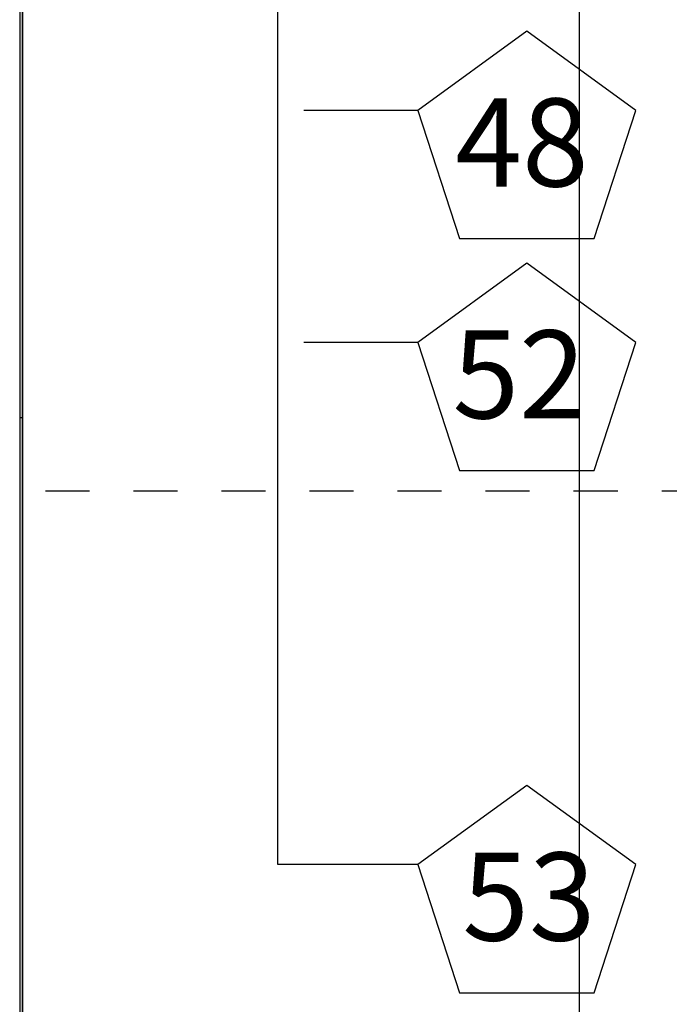
# Model space of a CAD drawing. Units: millimetres. Extents: x 525 to 612, y 986 to 1197.
# Drawn here: x 566 to 568, y 1006 to 1009 of the extents above; entities that cross this region are included whole.
import ezdxf

# ---------------------------------------------------------------- set-up
doc = ezdxf.new("R2010")
doc.units = ezdxf.units.MM
doc.header["$LTSCALE"] = 0.01
doc.linetypes.add('DASHDOT2', pattern=[12.7, 6.35, -3.175, 0, -3.175])
for name, color, linetype in [('ARQ-CALD-NIVEL-PLANTA', 8, 'Continuous'), ('ARQ-EJE-REF-PLANTA', 10, 'DASHDOT2'), ('IE-BPC-EXIST-PLANTA', 8, 'Continuous'), ('IE-BPC-TR-300E-EXIST-PLANTA', 9, 'Continuous'), ('IE-CABLES-TAG-CAMPO', 7, 'Continuous')]:
    doc.layers.add(name, color=color, linetype=linetype)
doc.layers.add('IE-BPC-COTAS-PLANTA', color=10, linetype='Continuous', lineweight=25)
doc.styles.add('ROMANS', font='romans.shx', dxfattribs={"height": 0.25})
doc.styles.get("Standard").update_dxf_attribs({"font": 'romans.shx', "height": 0.2})
doc.dimstyles.new('ISO-25', dxfattribs={"dimtxt": 0.2, "dimasz": 0.25, "dimexe": 0.1, "dimexo": 0.05, "dimgap": 0.01, "dimtad": 1, "dimtxsty": 'Standard', "dimcen": 2.5, "dimclrd": 10, "dimclre": 10, "dimclrt": 7, "dimadec": 0, "dimazin": 0, "dimtfac": 1, "dimtmove": 0, "dimatfit": 3, "dimfxl": 0, "dimarcsym": 0})

# ---------------------------------------------------------------- blocks, each defined once
blk = doc.blocks.new('A$C75957A25')
at = {"layer": 'ARQ-EJE-REF-PLANTA'}
blk.add_line((25.9015, -13.417), (-34.1566, -13.417), dxfattribs=at)
blk = doc.blocks.new('*D181')
at = {"layer": 'Defpoints', "color": 0}
for p in [(566.4232, 1029.4949), (566.3153, 997.5462), (567.5861, 997.5462)]:
    blk.add_point(p, dxfattribs=at)
at = {"layer": 'IE-BPC-COTAS-PLANTA', "color": 10, "lineweight": -2}
for p, q in [((566.4732, 1029.4949), (567.6861, 1029.4949)), ((567.5861, 1029.2449), (567.5861, 997.7962)), ((566.3653, 997.5462), (567.6861, 997.5462))]:
    blk.add_line(p, q, dxfattribs=at)
at = {"layer": 'IE-BPC-COTAS-PLANTA', "color": 10}
for points in [[(567.5444, 1029.2449), (567.6277, 1029.2449), (567.5861, 1029.4949)], [(567.5444, 997.7962), (567.6277, 997.7962), (567.5861, 997.5462)]]:
    blk.add_solid(points, dxfattribs=at)
at = {"layer": 'IE-BPC-COTAS-PLANTA', "color": 7, "insert": (567.457, 1013.5205), "char_height": 0.2, "attachment_point": 5, "rotation": 90}
blk.add_mtext('31,95', dxfattribs=at)
blk = doc.blocks.new('A$C7B372603')
at = {"layer": 'IE-BPC-TR-300E-EXIST-PLANTA', "color": 8}
for p, q in [((0.3, -3), (0.3, 0)), ((0.3067, 0), (0.3, 0)), ((0.306, -3), (0.306, 0)), ((0.3067, -3), (0.3067, 0)), ((0.3067, -3), (0.3, -3))]:
    blk.add_line(p, q, dxfattribs=at)
blk = doc.blocks.new('A$C10AE6845')
at = {"layer": 'IE-BPC-EXIST-PLANTA', "xscale": -1, "rotation": 180}
for p in [(9.363, 15.951), (9.363, 12.951)]:
    blk.add_blockref('A$C7B372603', p, dxfattribs=at)

msp = doc.modelspace()

# ---------------------------------------------------------------- linework, layer by layer
at = {"layer": 'IE-CABLES-TAG-CAMPO'}
for p, q in [((566.9018, 1006.7152), (566.9018, 1009.4752)), ((567.2197, 1008.4277), (566.9609, 1008.4277)), ((567.2197, 1007.9012), (566.9609, 1007.9012)), ((567.2197, 1006.7152), (566.9018, 1006.7152))]:
    msp.add_line(p, q, dxfattribs=at)
for points in [[(567.6202, 1008.1369), (567.7147, 1008.428), (567.4671, 1008.6079), (567.2196, 1008.428), (567.3141, 1008.1369)], [(567.6203, 1007.6102), (567.7148, 1007.9012), (567.4673, 1008.0811), (567.2197, 1007.9012), (567.3142, 1007.6102)], [(567.6203, 1006.4241), (567.7148, 1006.7152), (567.4673, 1006.895), (567.2197, 1006.7152), (567.3142, 1006.4241)]]:
    msp.add_lwpolyline(points, close=True, dxfattribs=at)

# ---------------------------------------------------------------- block references
at = {"layer": 'ARQ-CALD-NIVEL-PLANTA'}
msp.add_blockref('A$C75957A25', (563.1723, 1020.9806), dxfattribs=at)
at = {"layer": 'IE-BPC-EXIST-PLANTA'}
msp.add_blockref('A$C10AE6845', (556.6523, 991.7786), dxfattribs=at)

# ---------------------------------------------------------------- texts
at = {"layer": 'IE-CABLES-TAG-CAMPO', "color": 0, "char_height": 0.2, "width": 0.327904, "attachment_point": 4, "style": 'ROMANS'}
for s, insert in [('48', (567.305, 1008.3294)), ('52', (567.2986, 1007.8026)), ('53', (567.3208, 1006.6165))]:
    msp.add_mtext(s, dxfattribs=dict(at, insert=insert))

# ---------------------------------------------------------------- dimensions: what is measured, and where the dimension line sits
at = {"layer": 'IE-BPC-COTAS-PLANTA'}
dim = msp.add_linear_dim(base=(567.5861, 997.5462), p1=(566.4232, 1029.4949), p2=(566.3153, 997.5462), angle=90, dimstyle='ISO-25', override={"dimtxt": 0.2}, dxfattribs=at)
dim.commit()
dim.dimension.update_dxf_attribs({"geometry": '*D181', "text_midpoint": (567.457, 1013.5205)})

doc.saveas('drawing.dxf')
